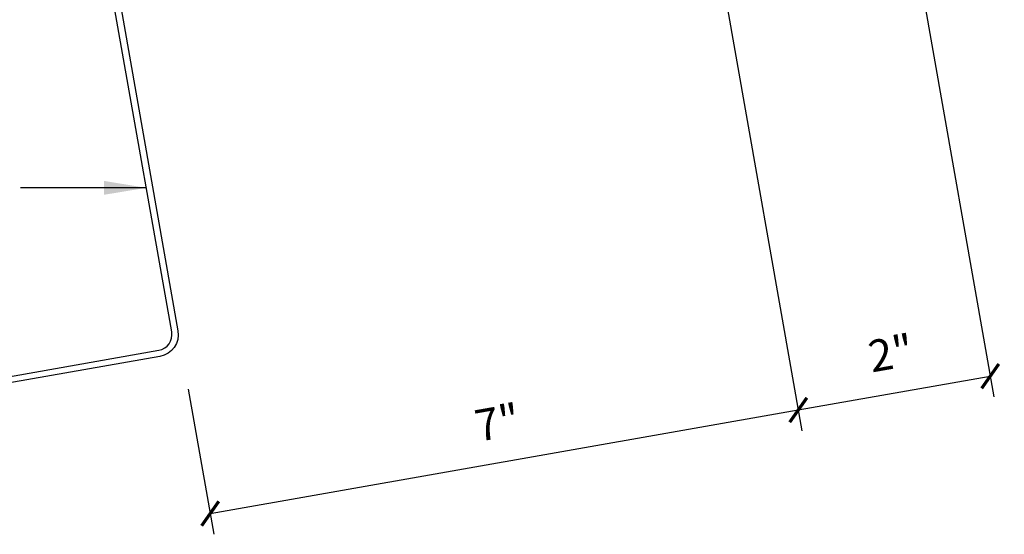
# Model space of a CAD drawing. Units: inches. Extents: x 6.2 to 41.3, y 6.3 to 41.3.
# Drawn here: x 19.5 to 31.2, y 6.3 to 12.4 of the extents above; entities that cross this region are included whole.
import ezdxf

# ---------------------------------------------------------------- set-up
doc = ezdxf.new("R2010")
doc.units = ezdxf.units.IN
doc.header["$MEASUREMENT"] = 0
doc.layers.add('DIM', color=2, linetype='Continuous')
doc.layers.add('STLA', color=10, linetype='Continuous')
doc.styles.add('TEXT', font='SIMPLEX', dxfattribs={"width": 0.75, "height": 6})
doc.styles.add('TEXT1', font='ROMANS.shx', dxfattribs={"width": 0.75, "height": 0.375})
doc.dimstyles.new('DETAIL', dxfattribs={"dimscale": 4, "dimtxt": 0.375, "dimasz": 0.0625, "dimexe": 0.0625, "dimexo": 0.125, "dimgap": 0.0625, "dimtad": 1, "dimdec": 4, "dimzin": 3, "dimdsep": 46, "dimlunit": 4, "dimtxsty": 'TEXT1', "dimblk": 'ARCHTICK', "dimcen": 0.0625, "dimclrd": 7, "dimclre": 7, "dimclrt": 2, "dimadec": 0, "dimazin": 0, "dimtfac": 0.59375, "dimtdec": 4, "dimtmove": 0, "dimatfit": 3, "dimfxl": 0, "dimfrac": 2, "dimtolj": 1, "dimtzin": 3, "dimarcsym": 0})
doc.dimstyles.new('DETAIL$7', dxfattribs={"dimscale": 4, "dimtxt": 6, "dimasz": 0.125, "dimexe": 0.0625, "dimexo": 0.125, "dimgap": 0.0625, "dimtad": 1, "dimdec": 5, "dimzin": 3, "dimdsep": 46, "dimlunit": 4, "dimtxsty": 'TEXT', "dimblk": 'ARCHTICK', "dimcen": 0.0625, "dimclrd": 7, "dimclre": 7, "dimclrt": 2, "dimadec": 0, "dimazin": 0, "dimtfac": 0.666667, "dimtdec": 5, "dimtmove": 0, "dimatfit": 3, "dimfxl": 0, "dimfrac": 2, "dimtolj": 1, "dimtzin": 3, "dimarcsym": 0})

# ---------------------------------------------------------------- blocks, each defined once
blk = doc.blocks.new('_ArchTick')
at = {"color": 0, "linetype": 'ByBlock', "const_width": 0.15}
blk.add_lwpolyline([(-0.5, -0.5), (0.5, 0.5)], dxfattribs=at)
blk = doc.blocks.new('*D22')
at = {"layer": 'DEFPOINTS', "color": 0}
for p in [(26.906, 18.228), (21.433, 8.561), (28.741, 7.823)]:
    blk.add_point(p, dxfattribs=at)
at = {"layer": 'DIM', "color": 7, "lineweight": -2}
for p, q in [((26.993, 17.736), (28.784, 7.577)), ((21.52, 8.069), (21.823, 6.35)), ((21.78, 6.596), (28.741, 7.823))]:
    blk.add_line(p, q, dxfattribs=at)
at = {"layer": 'DIM', "color": 7, "lineweight": -2, "xscale": 0.25, "yscale": 0.25, "zscale": 0.25}
for p, rotation in [((28.741, 7.823), 9.999999999999977), ((21.78, 6.596), 190)]:
    blk.add_blockref('_ArchTick', p, dxfattribs=dict(at, rotation=rotation))
at = {"layer": 'DIM', "color": 2, "insert": (25.178, 7.676), "char_height": 0.375, "attachment_point": 5, "rotation": 10, "style": 'TEXT1'}
blk.add_mtext('\\A1;7"', dxfattribs=at)

msp = doc.modelspace()

# ---------------------------------------------------------------- linework, layer by layer
at = {"layer": 'DIM', "color": 7}
for p, q in [((26.99274, 17.7359), (28.78398, 7.57724)), ((29.33505, 17.73799), (31.05587, 7.97771)), ((28.74057, 7.82345), (31.01244, 8.22404))]:
    msp.add_line(p, q, dxfattribs=at)
at = {"layer": 'STLA'}
msp.add_lwpolyline([(18.44778, 8.73933), (19.05888, 8.22656, 0.22169466), (19.21196, 8.18554), (21.17226, 8.53119, 0.41421356), (21.32435, 8.7484), (20.67529, 12.42942), (20.02622, 16.11043, -0.41421356), (20.23891, 16.41418), (21.953, 16.71642, -0.22169466), (22.16707, 16.65906), (22.77817, 16.14628), (22.73015, 16.08906), (22.11905, 16.60183, 0.22169466), (21.96597, 16.64285), (20.25188, 16.34061, 0.41421356), (20.09979, 16.1234), (20.74885, 12.44239), (21.39791, 8.76137, -0.41421356), (21.18523, 8.45763), (19.22493, 8.11197, -0.22169466), (19.01086, 8.16933), (18.39976, 8.68211)], format="xyb", close=True, dxfattribs=at)

# ---------------------------------------------------------------- block references
at = {"layer": 'DIM', "color": 7, "xscale": 0.25, "yscale": 0.25, "zscale": 0.25}
for p, rotation in [((31.01245, 8.22391), 9.999999999999977), ((28.74057, 7.82345), 190)]:
    msp.add_blockref('_ArchTick', p, dxfattribs=dict(at, rotation=rotation))

# ---------------------------------------------------------------- texts
at = {"layer": 'DIM', "color": 2, "insert": (29.83653, 8.49712), "char_height": 0.375, "attachment_point": 5, "rotation": 10, "style": 'TEXT1'}
msp.add_mtext('\\A1;2"', dxfattribs=at)

# ---------------------------------------------------------------- dimensions: what is measured, and where the dimension line sits
at = {"layer": 'DIM'}
dim = msp.add_linear_dim(base=(28.74057, 7.82345), p1=(21.4332, 8.56125), p2=(26.90591, 18.22831), angle=10, text='7"', dimstyle='DETAIL', dxfattribs=at)
dim.commit()
dim.dimension.update_dxf_attribs({"geometry": '*D22', "text_midpoint": (25.17797, 7.67578)})

# ---------------------------------------------------------------- leaders
msp.add_leader([(21.02341, 10.45511), (19.80546, 10.45511), (19.53611, 10.45511)], dimstyle='DETAIL$7')

doc.saveas('drawing.dxf')
